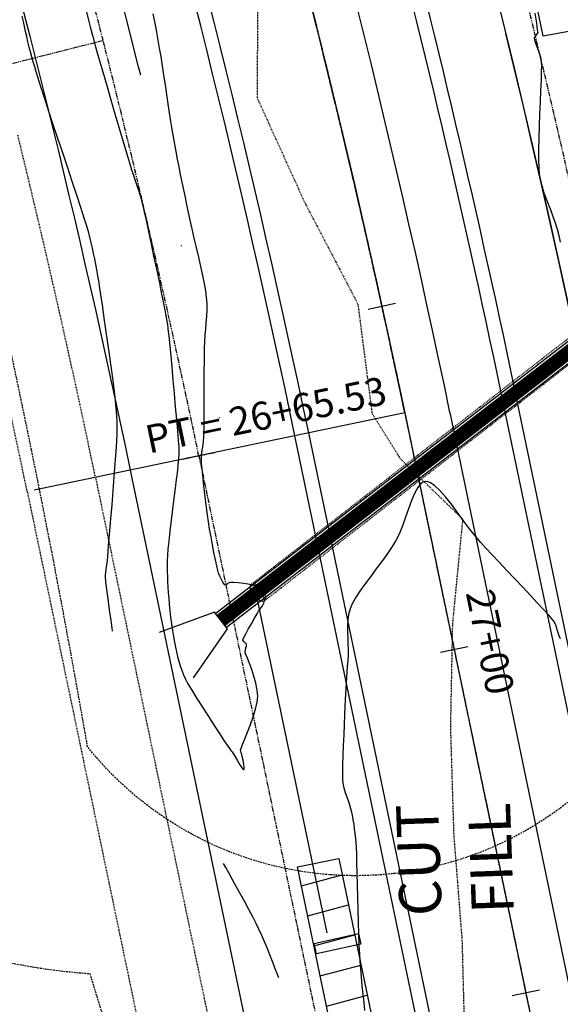
# Model space of a CAD drawing. Units: feet. Extents: x 16728 to 24887, y 4074 to 17615.
# Drawn here: x 20362 to 20440, y 9150 to 9291 of the extents above; entities that cross this region are included whole.
import ezdxf
from ezdxf.enums import TextEntityAlignment as Align

# ---------------------------------------------------------------- set-up
doc = ezdxf.new("R2010")
doc.units = ezdxf.units.FT
doc.header["$MEASUREMENT"] = 0
for name, pattern in [('CENTER2', [1.125, 0.75, -0.125, 0.125, -0.125]), ('DASHED2', [0.375, 0.25, -0.125]), ('DIVIDEX2', [2.5, 1, -0.5, 0, -0.5, 0, -0.5]), ('HIDDEN2', [0.1875, 0.125, -0.0625]), ('PHANTOM2', [1.25, 0.625, -0.125, 0.125, -0.125, 0.125, -0.125])]:
    doc.linetypes.add(name, pattern=pattern)
doc.layers.get('0').update_dxf_attribs({"linetype": 'CONTINUOUS'})
for name, color, linetype in [('2D-RCP', 4, 'HIDDEN2'), ('CUT-FILL LINE', 6, 'HIDDEN2'), ('CUT-FILL TXT', 4, 'CONTINUOUS'), ('E-CL', 1, 'CENTER2'), ('E-SURF-CONT-MJR', 6, 'CONTINUOUS'), ('E-SURF-CONT-MNR', 3, 'CONTINUOUS'), ('limit of disturbance - fil4', 7, 'DASHED2'), ('limit of disturbance - pinehurst', 6, 'DASHED2'), ('PLAT-E-CL FROZEN', 1, 'CENTER2'), ('PR-CL1-STALBL', 2, 'CONTINUOUS'), ('PR-CL1-STAPTS', 2, 'CONTINUOUS'), ('pr-culverts original 6-20-22$0$UT-CULVERT', 5, 'CONTINUOUS'), ('pr-ec blankets', 1, 'CONTINUOUS'), ('pr-ec blankets hatch', 1, 'CONTINUOUS'), ('PR-ESMT-ADDED', 2, 'HIDDEN2'), ('PR-REFERENCE', 6, 'CONTINUOUS'), ('PR-ROAD-CL', 2, 'CENTER2'), ('PR-ROAD-DITCH', 5, 'DIVIDEX2'), ('PR-ROAD-EOA', 3, 'CONTINUOUS'), ('PR-ROAD-EOG', 2, 'CONTINUOUS'), ('PR-SILT FENCE', 2, 'FENCE4A'), ('PR-SS8', 4, 'CONTINUOUS'), ('pr-straw bales ph 1', 2, 'CONTINUOUS'), ('PROP ORIG CULVERTS FREEZE', 7, 'CONTINUOUS'), ('PROPERTY-ESMT LINES', 3, 'HIDDEN2'), ('PROPERTY-LINE-WHITE', 6, 'PHANTOM2'), ('ut-w-8 existing', 252, 'CONTINUOUS')]:
    doc.layers.add(name, color=color, linetype=linetype)
doc.styles.add('L80', font='simplex', dxfattribs={"height": 4})
doc.linetypes.add('FENCE4A', pattern='A,0.05,-0.05,[133,ltypeshp.shx,S=0.05,R=0,X=-0.05,Y=0],-0.05,0.3', length=0.45)

# ---------------------------------------------------------------- blocks, each defined once
blk = doc.blocks.new('sta_tic')
blk.add_line((0, -0.04165), (0, 0.04165))
blk = doc.blocks.new('lbl_tic')
blk.add_line((0, -0.04165), (0, 0.04165))

msp = doc.modelspace()

# ---------------------------------------------------------------- hatches: boundary and pattern name
at = {"layer": 'pr-ec blankets hatch'}
h = msp.add_hatch(dxfattribs=at)
h.set_pattern_fill('ANSI31', color=256, scale=35, angle=150)
edge = h.paths.add_edge_path()
edge.add_line((20407.95, 9171.23), (20510.69, 8677.84))
edge.add_arc((22001.7, 8988.32), 1523, 191.76271, 206.12547)
edge.add_line((20634.31, 8317.68), (20628.92, 8315.04))
edge.add_arc((22001.7, 8988.32), 1529, 191.76271, 206.12547, ccw=False)
edge.add_line((20504.81, 8676.62), (20402.07, 9170.01))
edge.add_line((20402.07, 9170.01), (20407.95, 9171.23))

# ---------------------------------------------------------------- linework, layer by layer
at = {"layer": '2D-RCP'}
for points in [[(20395.51, 9210.34), (20454.04, 9255.74)], [(20397.35, 9207.97), (20455.88, 9253.37)]]:
    msp.add_lwpolyline(points, dxfattribs=at)
msp.add_ellipse((20396.43, 9209.15), major_axis=(-0.92, 1.19), ratio=0.488757, dxfattribs=at)
at = {"layer": 'CUT-FILL LINE', "flags": 128}
msp.add_lwpolyline([(20395.48, 9406.14), (20386.81, 9399.64), (20380.93, 9384.94), (20379.38, 9369.78), (20380.46, 9354.78), (20382.63, 9339.93), (20383.31, 9324.47), (20387.21, 9316.19), (20392.86, 9309.28), (20396.37, 9295.26), (20396.31, 9279.69), (20403.05, 9264.84), (20410.67, 9250.29), (20412.69, 9234.71), (20416.7, 9228.25), (20425.62, 9219.63), (20424.16, 9204.71), (20423.87, 9189.98), (20424.34, 9174.6), (20425.52, 9159.64), (20425.92, 9144.47), (20426.92, 9130.06), (20428.6, 9114.36), (20431.86, 9109.62), (20438.97, 9099.25), (20433.04, 9094.41), (20425.86, 9087.09), (20432.42, 9076.26), (20436.99, 9069.31), (20441.96, 9054.52), (20442.02, 9040.2), (20443.27, 9024.97), (20431.45, 9018.07)], dxfattribs=at)
at = {"layer": 'E-CL'}
msp.add_line((20417.36, 9234.78), (20532.68, 8682.42), dxfattribs=at)
msp.add_line((20417.36, 9234.78), (20532.68, 8682.42), dxfattribs=at)
msp.add_arc((18949.02, 8928.24), 1500, 11.79214, 64.94216, dxfattribs=at)
msp.add_arc((18949.02, 8928.24), 1500, 11.79214, 64.94216, dxfattribs=at)
at = {"layer": 'E-SURF-CONT-MJR', "elevation": 7430}
for points in [[(20375.7, 9203.65), (20375.68, 9203.75), (20375.65, 9203.99), (20375.58, 9204.45), (20375.48, 9205.21), (20375.32, 9206.31), (20375.16, 9207.47), (20375.01, 9208.59), (20374.87, 9209.56), (20374.78, 9210.28), (20374.74, 9210.64), (20374.72, 9210.91), (20374.7, 9211.16), (20374.7, 9211.42), (20374.7, 9211.69), (20374.73, 9211.98), (20374.78, 9212.37), (20374.84, 9212.83), (20374.9, 9213.32), (20374.95, 9213.79), (20374.99, 9214.21), (20375.06, 9215.1), (20375.17, 9216.36), (20375.3, 9217.93), (20375.45, 9219.72), (20375.61, 9221.65), (20375.77, 9223.65), (20375.92, 9225.64), (20376.06, 9227.53), (20376.18, 9229.26), (20376.28, 9230.74), (20376.34, 9231.89), (20376.36, 9232.64), (20376.34, 9233.47), (20376.3, 9234.27), (20376.25, 9235.05), (20376.17, 9235.83), (20376.09, 9236.6), (20376, 9237.38), (20375.9, 9238.17), (20375.8, 9239), (20375.71, 9239.73), (20375.58, 9240.76), (20375.4, 9242.03), (20375.2, 9243.47), (20374.98, 9245.04), (20374.75, 9246.66), (20374.51, 9248.29), (20374.28, 9249.85), (20374.06, 9251.3), (20373.87, 9252.56), (20373.71, 9253.59), (20373.59, 9254.32), (20373.44, 9255.15), (20373.29, 9255.95), (20373.14, 9256.73), (20372.99, 9257.49), (20372.83, 9258.26), (20372.65, 9259.03), (20372.46, 9259.82), (20372.25, 9260.63), (20372.02, 9261.37), (20371.66, 9262.54), (20371.17, 9264.05), (20370.58, 9265.82), (20369.93, 9267.78), (20369.24, 9269.86), (20368.53, 9271.97), (20367.84, 9274.05), (20367.19, 9276), (20366.6, 9277.76), (20366.1, 9279.25), (20365.73, 9280.39), (20365.5, 9281.1), (20365.26, 9281.87), (20365.03, 9282.63), (20364.8, 9283.38), (20364.59, 9284.11), (20364.38, 9284.84), (20364.17, 9285.55), (20363.98, 9286.25), (20363.8, 9286.94), (20363.61, 9287.7), (20363.44, 9288.43), (20363.28, 9289.15), (20363.12, 9289.86), (20362.97, 9290.58), (20362.8, 9291.32)], [(20439.58, 9202.52), (20439.4, 9202.97), (20439.25, 9203.4), (20439.12, 9203.83), (20439, 9204.24), (20438.84, 9204.64), (20438.63, 9205.04), (20438.39, 9205.34), (20437.89, 9205.91), (20437.18, 9206.69), (20436.3, 9207.64), (20435.29, 9208.72), (20434.2, 9209.89), (20433.06, 9211.09), (20431.93, 9212.3), (20430.83, 9213.47), (20429.82, 9214.54), (20428.93, 9215.49), (20428.21, 9216.26), (20427.44, 9217.17), (20426.62, 9218.23), (20425.76, 9219.38), (20424.89, 9220.57), (20424.02, 9221.73), (20423.17, 9222.79), (20422.36, 9223.71), (20421.6, 9224.42), (20421.04, 9224.8), (20420.66, 9224.95), (20420.42, 9224.98), (20420.31, 9224.97), (20420.19, 9224.95), (20419.95, 9224.86), (20419.62, 9224.61), (20419.22, 9224.12), (20418.75, 9223.28), (20418.32, 9222.25), (20417.9, 9221.09), (20417.49, 9219.87), (20417.05, 9218.64), (20416.58, 9217.49), (20416.06, 9216.45), (20415.49, 9215.55), (20414.82, 9214.57), (20414.06, 9213.53), (20413.26, 9212.46), (20412.46, 9211.38), (20411.68, 9210.33), (20410.97, 9209.32), (20410.36, 9208.39), (20409.88, 9207.55), (20409.57, 9206.83), (20409.36, 9206.02), (20409.24, 9205.18), (20409.19, 9204.33), (20409.19, 9203.48), (20409.22, 9202.63), (20409.26, 9201.8), (20409.28, 9201), (20409.27, 9200.23), (20409.22, 9199.4), (20409.17, 9198.6), (20409.11, 9197.82), (20409.06, 9197.04), (20409.01, 9196.26), (20408.96, 9195.46), (20408.91, 9194.63), (20408.88, 9193.92), (20408.83, 9192.91), (20408.77, 9191.69), (20408.71, 9190.31), (20408.65, 9188.84), (20408.59, 9187.35), (20408.54, 9185.91), (20408.5, 9184.58), (20408.49, 9183.44), (20408.49, 9182.55), (20408.53, 9181.97), (20408.66, 9181.28), (20408.86, 9180.62), (20409.08, 9179.99), (20409.32, 9179.35), (20409.55, 9178.7), (20409.73, 9178), (20409.86, 9177.38), (20409.98, 9176.75), (20410.08, 9176.11), (20410.17, 9175.46), (20410.25, 9174.79), (20410.32, 9174.11), (20410.38, 9173.42), (20410.42, 9172.81), (20410.46, 9171.84), (20410.5, 9170.59), (20410.54, 9169.1), (20410.59, 9167.44), (20410.63, 9165.69), (20410.68, 9163.89), (20410.73, 9162.12), (20410.78, 9160.44), (20410.83, 9158.91), (20410.89, 9157.59), (20410.95, 9156.56), (20411.03, 9155.46), (20411.13, 9154.3), (20411.25, 9153.1), (20411.38, 9151.89), (20411.51, 9150.68), (20411.64, 9149.52)], [(20399.4, 9154.2), (20399.36, 9154.3), (20399.27, 9154.51), (20399.12, 9154.89), (20398.9, 9155.47), (20398.58, 9156.31), (20398.21, 9157.24), (20397.82, 9158.22), (20397.41, 9159.23), (20396.99, 9160.22), (20396.56, 9161.16), (20396.16, 9161.96), (20395.68, 9162.91), (20395.13, 9163.95), (20394.53, 9165.04), (20393.92, 9166.15), (20393.33, 9167.23), (20392.76, 9168.25), (20392.26, 9169.16), (20391.84, 9169.91), (20391.53, 9170.48)]]:
    msp.add_lwpolyline(points, dxfattribs=at)
at = {"layer": 'E-SURF-CONT-MNR', "elevation": 7428}
for points in [[(20371.92, 9292.13), (20372.25, 9290.78), (20372.54, 9289.64), (20372.85, 9288.46), (20373.26, 9286.98), (20373.75, 9285.28), (20374.28, 9283.41), (20374.85, 9281.44), (20375.44, 9279.42), (20376.03, 9277.43), (20376.59, 9275.52), (20377.11, 9273.76), (20377.57, 9272.2), (20377.96, 9270.92), (20378.24, 9269.96), (20378.41, 9269.41), (20378.61, 9268.79), (20378.81, 9268.21), (20379.01, 9267.64), (20379.21, 9267.07), (20379.41, 9266.5), (20379.59, 9265.91), (20379.77, 9265.29), (20379.92, 9264.68), (20380.15, 9263.64), (20380.46, 9262.26), (20380.81, 9260.62), (20381.19, 9258.82), (20381.59, 9256.94), (20381.98, 9255.07), (20382.36, 9253.3), (20382.69, 9251.7), (20382.96, 9250.38), (20383.16, 9249.41), (20383.26, 9248.89), (20383.35, 9248.36), (20383.43, 9247.84), (20383.51, 9247.34), (20383.58, 9246.84), (20383.64, 9246.33), (20383.7, 9245.79), (20383.76, 9245.26), (20383.86, 9244.26), (20383.98, 9242.9), (20384.13, 9241.26), (20384.3, 9239.45), (20384.47, 9237.54), (20384.64, 9235.63), (20384.8, 9233.82), (20384.93, 9232.2), (20385.04, 9230.86), (20385.12, 9229.89), (20385.14, 9229.39), (20385.13, 9228.83), (20385.1, 9228.3), (20385.05, 9227.78), (20385, 9227.25), (20384.94, 9226.69), (20384.88, 9226.18), (20384.77, 9225.26), (20384.61, 9224.04), (20384.43, 9222.61), (20384.23, 9221.04), (20384.03, 9219.44), (20383.85, 9217.89), (20383.69, 9216.49), (20383.57, 9215.32), (20383.51, 9214.48), (20383.48, 9213.68), (20383.47, 9212.9), (20383.48, 9212.15), (20383.5, 9211.4), (20383.53, 9210.65), (20383.57, 9209.9), (20383.63, 9209.13), (20383.69, 9208.33), (20383.77, 9207.47), (20383.86, 9206.56), (20383.97, 9205.61), (20384.1, 9204.66), (20384.23, 9203.73), (20384.36, 9202.85), (20384.5, 9202.06), (20384.65, 9201.37), (20384.81, 9200.67), (20384.97, 9200), (20385.15, 9199.34), (20385.34, 9198.7), (20385.56, 9198.06), (20385.81, 9197.42), (20386.1, 9196.77), (20386.44, 9196.13), (20386.99, 9195.2), (20387.7, 9194.05), (20388.5, 9192.78), (20389.35, 9191.46), (20390.18, 9190.18), (20390.94, 9189.02), (20391.58, 9188.06), (20392.03, 9187.38), (20392.23, 9187.07), (20392.4, 9186.84), (20392.57, 9186.63), (20392.73, 9186.42), (20392.9, 9186.2), (20393.12, 9185.83), (20393.46, 9185.23), (20393.84, 9184.59), (20394.12, 9184.16), (20394.29, 9183.96), (20394.38, 9183.91), (20394.41, 9183.91), (20394.44, 9183.93), (20394.47, 9184.01), (20394.47, 9184.23), (20394.42, 9184.64), (20394.3, 9185.23), (20394.18, 9185.76), (20394.11, 9186.06), (20394.04, 9186.26), (20393.96, 9186.46), (20393.92, 9186.67), (20394.01, 9186.91), (20394.23, 9187.47), (20394.55, 9188.27), (20394.94, 9189.24), (20395.35, 9190.31), (20395.73, 9191.43), (20396.06, 9192.52), (20396.3, 9193.52), (20396.39, 9194.36), (20396.33, 9195.24), (20396.13, 9196.21), (20395.86, 9197.2), (20395.53, 9198.16), (20395.2, 9199.04), (20394.91, 9199.78), (20394.71, 9200.32), (20394.62, 9200.61), (20394.64, 9200.93), (20394.71, 9201.25), (20394.78, 9201.53), (20394.78, 9201.76), (20394.62, 9201.97), (20394.4, 9202.15), (20394.27, 9202.35), (20394.37, 9202.62), (20394.65, 9203.17), (20395.05, 9203.9), (20395.5, 9204.7), (20395.93, 9205.47), (20396.29, 9206.1), (20396.51, 9206.49), (20396.77, 9206.88), (20397.05, 9207.25), (20397.27, 9207.62), (20397.37, 9208.01), (20397.33, 9208.39), (20397.21, 9208.81), (20397.01, 9209.24), (20396.75, 9209.62), (20396.45, 9209.93), (20396.45, 9209.93), (20396.39, 9209.97), (20396.22, 9210.04), (20395.87, 9210.15), (20395.27, 9210.28), (20394.43, 9210.41), (20393.61, 9210.51), (20392.97, 9210.57), (20392.67, 9210.59), (20392.49, 9210.57), (20392.32, 9210.53), (20392.16, 9210.47), (20392.01, 9210.35), (20391.87, 9210.22), (20391.75, 9210.17), (20391.63, 9210.3), (20391.43, 9210.6), (20391.21, 9211.02), (20390.98, 9211.47), (20390.81, 9211.9), (20390.69, 9212.29), (20390.54, 9212.95), (20390.35, 9213.81), (20390.15, 9214.83), (20389.94, 9215.93), (20389.73, 9217.07), (20389.53, 9218.19), (20389.37, 9219.23), (20389.23, 9220.19), (20389.08, 9221.27), (20388.93, 9222.43), (20388.79, 9223.61), (20388.66, 9224.77), (20388.54, 9225.84), (20388.45, 9226.78), (20388.39, 9227.54), (20388.37, 9228.06), (20388.39, 9228.62), (20388.44, 9229.15), (20388.51, 9229.68), (20388.59, 9230.2), (20388.66, 9230.74), (20388.7, 9231.3), (20388.72, 9231.79), (20388.73, 9232.62), (20388.74, 9233.7), (20388.75, 9234.97), (20388.75, 9236.38), (20388.76, 9237.86), (20388.77, 9239.34), (20388.77, 9240.75), (20388.78, 9242.05), (20388.8, 9243.15), (20388.81, 9244.01), (20388.85, 9244.96), (20388.91, 9245.87), (20388.99, 9246.77), (20389.06, 9247.65), (20389.12, 9248.54), (20389.16, 9249.43), (20389.16, 9250.34), (20389.1, 9251.28), (20389, 9252.15), (20388.82, 9253.19), (20388.58, 9254.36), (20388.3, 9255.64), (20387.99, 9256.98), (20387.67, 9258.34), (20387.35, 9259.7), (20387.03, 9261.01), (20386.75, 9262.24), (20386.51, 9263.36), (20386.29, 9264.41), (20386.07, 9265.47), (20385.85, 9266.56), (20385.62, 9267.65), (20385.4, 9268.75), (20385.18, 9269.84), (20384.96, 9270.94), (20384.75, 9272.02), (20384.55, 9273.1), (20384.36, 9274.15), (20384.19, 9275.17), (20384.01, 9276.31), (20383.82, 9277.54), (20383.62, 9278.84), (20383.42, 9280.19), (20383.22, 9281.56), (20383.01, 9282.93), (20382.81, 9284.27), (20382.6, 9285.57), (20382.4, 9286.79), (20382.2, 9287.91), (20381.99, 9289.06), (20381.75, 9290.32), (20381.48, 9291.69)], [(20435.9, 9291.75), (20436.13, 9290.35), (20436.27, 9289.4), (20436.32, 9289.01), (20436.17, 9288.74), (20435.95, 9288.49), (20435.82, 9288.22), (20435.87, 9287.95), (20436.03, 9287.48), (20436.25, 9286.87), (20436.49, 9286.18), (20436.7, 9285.47), (20436.83, 9284.81), (20436.86, 9284.29), (20436.84, 9283.39), (20436.8, 9282.19), (20436.74, 9280.75), (20436.67, 9279.14), (20436.6, 9277.42), (20436.53, 9275.67), (20436.47, 9273.96), (20436.44, 9272.35), (20436.44, 9270.91), (20436.47, 9269.71), (20436.55, 9268.81), (20436.72, 9267.88), (20436.95, 9266.99), (20437.22, 9266.13), (20437.53, 9265.29), (20437.85, 9264.45), (20438.18, 9263.61), (20438.5, 9262.75), (20438.81, 9261.87), (20439.09, 9260.95), (20439.32, 9260.07), (20439.55, 9259.13)]]:
    msp.add_lwpolyline(points, dxfattribs=at)
at = {"layer": 'limit of disturbance - fil4', "flags": 128}
msp.add_lwpolyline([(19351.71, 10466.65), (19765.35, 10240.67, -0.094543), (20186.68, 9859.66, -0.090596), (20419.47, 9397.25, 0.936663), (20457.04, 9408.53, -0.064287), (20460.04, 9463.31, -0.223093), (20492.38, 9507.02, 0.238018), (20519.58, 9540.66, 0.010487), (20544.63, 9564.59, -0.093652), (20604.36, 9597.46, -0.034544), (20670.7, 9603.65, -0.101956), (20730.77, 9582.27, -0.138142), (20791.16, 9531.87, -0.138301), (20792.08, 9481.45, -0.27142), (20757.36, 9441.07, -0.093751), (20706.41, 9436.95, -0.004542), (20642.47, 9436.64, 0.125199), (20598.21, 9425.58, 0.271683), (20544.42, 9337.11, -0.126749), (20540.31, 9322.14, -0.037934), (20450.31, 9189.42, -0.49865), (20372.13, 9187.12, 0.147586), (19999.04, 9931.28, 0.096425), (19511.41, 10279.97, 0.096425)], format="xyb", dxfattribs=at)
at = {"layer": 'limit of disturbance - pinehurst', "flags": 128}
msp.add_lwpolyline([(19511.41, 10279.97, -0.096425), (19999.04, 9931.28, -0.122997), (20341.78, 9322.87, 0.775671), (20372.43, 9154.8), (20437.97, 8942.35), (20514.6, 8583.28, 0.048751), (20623.6, 8285.13, -0.011652), (20630.96, 8256.8, -0.028411), (20641.44, 8201.55, 0.102287), (20669.46, 8103.69), (20834.38, 7837.03, 0.215585), (20917.67, 7712.09, 0.110514), (21072.21, 7657.78, -0.181781), (21165.08, 7609.72), (21266.91, 7508.89, 0.057235), (21346.11, 7445.83), (21448.32, 7360.88), (21556.49, 7250.32, -0.233746), (21815.47, 6773.82, -0.15376), (21681.46, 6551.39, 0.028296), (21520.75, 6392.4), (21569.55, 6327.95), (21599.97, 6351.29, 0.165253), (21880.75, 6087.39, 0.064578), (21991.95, 6273.98), (22003.6, 6343.94, 0.081268), (22011.52, 6471.74, -0.218009), (22016.01, 6484.9, -0.038164), (22109.33, 6569.45, 0.213512), (22198.81, 6737.1, 0.153367), (22169.78, 6858.43, -0.664594), (22184.68, 6870.03, 0.139047), (22231.02, 6856.67), (22251.18, 6838.67), (22251.18, 6767.51), (22275.63, 6763.65), (22333.97, 6802.66), (22358.42, 6821.09), (22375.57, 6842.1), (22422.6, 6876.3), (22426.18, 6911.71), (22425.22, 7048.62), (22443.51, 7062.95), (22421.9, 7092.81), (22313.24, 7017.6, -0.14779), (22252.13, 7013.29, -0.129682), (22215.12, 7032.61, 0.255236), (21960.56, 7094.66), (21909.67, 7080.11, 0.183757), (21644.37, 7381.3, -0.095491), (21449.11, 7537.78, 0.335978), (21365.87, 7582.83, 0.63336), (21188.24, 7775.89, -0.248613), (21163.95, 7781.37), (20788.56, 8175.09, -0.015495), (20746.09, 8244.55, -0.226155), (20747.56, 8291.77, -0.117495), (20818.91, 8374.79, 0.269307), (20915.54, 8592.55, 0.00942), (20905.07, 8674.37, 0.263539), (20854.24, 8737.3, -0.044318), (20816.38, 8753, 0.069579), (20726.43, 8773.84, -0.138161), (20611.17, 8800.97, -0.13244), (20555.88, 8862.52), (20543.08, 8922.55), (20461.52, 9202.18, 0.260427), (20496.52, 9233.16, -0.01149), (20503.49, 9251.71, -0.002651), (20505.4, 9256.21, -0.058759), (20635.12, 9372.76, 0.048327), (20735.09, 9458.88, 0.171202), (20763.28, 9515.58, 0.223709), (20755.59, 9538.93, 0.087839), (20712.97, 9570.49), (20712.97, 9570.49), (20712.97, 9570.49, -0.125794), (20689.25, 9777.26), (20689.25, 9777.26, -0.088317), (20811.19, 9899.8), (20962.91, 10001.08), (20944.71, 10033.22), (20896.76, 10007.75), (20874.91, 9979.25), (20789.95, 9922.84, 0.092139), (20631.55, 9743.93), (20553.58, 9601.22), (20505.29, 9549.91), (20382.48, 9506.74, 0.0704), (20186.68, 9859.66, 0.094543), (19765.35, 10240.67), (19351.71, 10466.65)], format="xyb", dxfattribs=at)
at = {"layer": 'PLAT-E-CL FROZEN', "flags": 128}
msp.add_lwpolyline([(19350.77, 10429.74, 0.045709), (19584.32, 10287.06, -0.23616), (20417.36, 9234.78), (20532.68, 8682.42, 0.154113), (20974.9, 7894.86), (21415.46, 7481.67), (21457.96, 7441.81, 0.052911), (21584.18, 7346.33)], format="xyb", dxfattribs=at)
at = {"layer": 'PR-CL1-STAPTS', "ltscale": 10}
msp.add_line((20417.36, 9234.78), (20364.5, 9223.74), dxfattribs=at)
at = {"layer": 'pr-culverts original 6-20-22$0$UT-CULVERT', "flags": 128}
msp.add_lwpolyline([(20387.24, 9196.96), (20392.07, 9203.98), (20390.25, 9206.36), (20382.34, 9203.44)], dxfattribs=at)
at = {"layer": 'pr-ec blankets', "flags": 128}
msp.add_lwpolyline([(20407.95, 9171.23), (20510.69, 8677.84, 0.062752), (20634.31, 8317.68), (20628.92, 8315.04, -0.062752), (20504.81, 8676.62), (20402.07, 9170.01)], format="xyb", close=True, dxfattribs=at)
at = {"layer": 'PR-ESMT-ADDED'}
msp.add_lwpolyline([(19626.19, 10204.74, -0.222897), (20363.52, 9223.54), (20478.84, 8671.18, 0.154113), (20937.27, 7854.74), (21376.92, 7442.41)], format="xyb", dxfattribs=at)
at = {"layer": 'PR-REFERENCE', "ltscale": 10, "flags": 128}
for points in [[(19366.29, 10450.6, 0.045666), (19595.57, 10310.5, -0.236115), (20442.81, 9240.09), (20558.13, 8687.73, 0.003993), (20563.12, 8664.73, 0.422055), (20579, 8654.98), (20698.22, 8685.23, 0.178739), (20748.46, 8719.77, -2.170951), (20771.64, 8628.42, 0.178739), (20711.01, 8634.83), (20591.79, 8604.58, 0.422055), (20582.48, 8588.45, 0.136405), (20992.68, 7913.82), (21127.98, 7786.93, 0.414214), (21146.35, 7787.52), (21282.11, 7932.27)], [(19350.77, 10429.74, 0.045709), (19584.32, 10287.06, -0.23616), (20417.36, 9234.78), (20532.68, 8682.42, 0.154113), (20974.9, 7894.86), (21415.46, 7481.67), (21457.96, 7441.81, 0.052911), (21584.18, 7346.33)]]:
    msp.add_lwpolyline(points, format="xyb", dxfattribs=at)
at = {"layer": 'PR-ROAD-CL', "ltscale": 10}
msp.add_line((20417.36, 9234.78), (20532.68, 8682.42), dxfattribs=at)
msp.add_arc((18949.02, 8928.24), 1500, 11.79214, 64.94216, dxfattribs=at)
at = {"layer": 'PR-ROAD-DITCH', "ltscale": 50, "flags": 128}
msp.add_lwpolyline([(21570.77, 7324.05, -0.052911), (21440.17, 7422.85), (21397.68, 7462.7), (20957.11, 7875.89, -0.154113), (20507.23, 8677.11), (20391.91, 9229.46, 0.076155), (20235.56, 9647.61)], format="xyb", dxfattribs=at)
at = {"layer": 'PR-ROAD-DITCH', "ltscale": 50}
msp.add_arc((18949.02, 8928.24), 1526, 11.79214, 64.93244, dxfattribs=at)
at = {"layer": 'PR-ROAD-EOA', "ltscale": 10, "flags": 128}
for points in [[(21576.96, 7334.33, -0.052911), (21448.38, 7431.6), (21405.89, 7471.45), (20965.32, 7884.64, -0.154113), (20518.97, 8679.56), (20403.66, 9231.92, 0.076155), (20246.03, 9653.46), (20246.03, 9653.46, 0.422055), (20211.43, 9662.75), (20211.43, 9662.75), (20177.22, 9642.4, 0.178739), (20133.63, 9588.55, -2.170951), (20094.78, 9653.87, 0.178739), (20162.91, 9666.47), (20197.12, 9686.81, 0.422055), (20205.48, 9721.65, 0.143551), (19578.27, 10274.43, -0.045732), (19342.41, 10418.51)], [(20411.91, 9318.31, -0.013694), (20431.07, 9237.64), (20546.38, 8685.28, 0.003993), (20551.42, 8662.09, 0.422055), (20581.95, 8643.35), (20701.17, 8673.6, 0.178739), (20758.26, 8712.85, -2.170951), (20776.95, 8639.18, 0.178739), (20708.05, 8646.46), (20588.84, 8616.21, 0.422055), (20570.93, 8585.19, 0.136405), (20984.47, 7905.07), (21119.77, 7778.18, 0.414214), (21155.11, 7779.31), (21290.86, 7924.06, 0.178739), (21317.81, 7987.89, -2.170951), (21373.25, 7935.89, 0.178739), (21311.28, 7904.91), (21175.53, 7760.16, 0.414214), (21176.66, 7724.82), (21425.04, 7491.88), (21467.53, 7452.02, 0.052911), (21591.4, 7358.32)]]:
    msp.add_lwpolyline(points, format="xyb", dxfattribs=at)
at = {"layer": 'PR-ROAD-EOG', "ltscale": 10, "flags": 128}
for points in [[(19360.32, 10442.58, 0.045683), (19591.24, 10301.48, -0.204124), (20384.24, 9416.5), (20397.53, 9398.72, -0.009972), (20415.14, 9340.59), (20413.92, 9318.52, -0.013641), (20433.03, 9238.05), (20548.34, 8685.69, 0.003993)], [(21575.93, 7332.62, -0.052911), (21447.01, 7430.14), (21404.52, 7469.99), (20963.95, 7883.19, -0.154113), (20517.02, 8679.15), (20401.7, 9231.51, 0.076155), (20244.29, 9652.49, 0.422055), (20212.46, 9661.03), (20178.24, 9640.68, 0.178739), (20135.52, 9587.91, -2.170951), (20095.12, 9655.84, 0.178739), (20161.89, 9668.19), (20196.1, 9688.53, 0.422055), (20203.79, 9720.58, 0.143555), (19577.4, 10272.63, -0.045736), (19341.22, 10416.9, -0.045736)]]:
    msp.add_lwpolyline(points, format="xyb", dxfattribs=at)
at = {"layer": 'PR-SILT FENCE', "flags": 128}
msp.add_lwpolyline([(20582.19, 8685.72, -0.005168), (20576.16, 8717.59, 0.008276), (20537.73, 8913.8, 0.032445), (20514.21, 8997.19, -0.020264), (20493.47, 9064.45, 0.015586), (20472.72, 9134.02, -0.089176), (20463.53, 9197.79, -0.187496), (20471.91, 9217.32), (20509.69, 9269.88), (20481.21, 9290.5), (20457.67, 9292.24), (20437.09, 9288.5, 0.080858), (20294.42, 9668.69, 0.047014), (20118.45, 9918.15, 0.047014)], format="xyb", dxfattribs=at)
at = {"layer": 'PR-SS8', "flags": 128}
msp.add_lwpolyline([(20319.3, 9432.16, -0.036663), (20378.21, 9226.6), (20415.91, 9046.03)], format="xyb", dxfattribs=at)
at = {"layer": 'pr-straw bales ph 1'}
msp.add_lwpolyline([(20404.44, 9159.1), (20410.75, 9160.52), (20411.08, 9159.02), (20404.78, 9157.61)], close=True, dxfattribs=at)
at = {"layer": 'PROP ORIG CULVERTS FREEZE'}
for p, q in [((20454.21, 9255.4), (20390.4, 9206.16)), ((20454.21, 9255.4), (20390.4, 9206.16)), ((20455.74, 9253.42), (20391.92, 9204.18)), ((20455.74, 9253.42), (20391.92, 9204.18))]:
    msp.add_line(p, q, dxfattribs=at)
at = {"layer": 'PROP ORIG CULVERTS FREEZE', "const_width": 2, "flags": 128}
msp.add_lwpolyline([(20454.98, 9254.41), (20391.16, 9205.17)], dxfattribs=at)
msp.add_lwpolyline([(20454.98, 9254.41), (20391.16, 9205.17)], dxfattribs=at)
at = {"layer": 'PROP ORIG CULVERTS FREEZE', "flags": 128}
msp.add_lwpolyline([(20387.24, 9196.96), (20392.07, 9203.98), (20390.25, 9206.36), (20382.34, 9203.44)], dxfattribs=at)
at = {"layer": 'PROPERTY-ESMT LINES'}
msp.add_line((20373.26, 9225.52), (20390.03, 9145.16), dxfattribs=at)
msp.add_arc((18948.96, 8928.18), 1455, 11.79214, 13.76741, dxfattribs=at)
at = {"layer": 'PROPERTY-LINE-WHITE'}
for p, q in [((20048.9, 9205.46), (20374.35, 9287.89)), ((20385.55, 9228.14), (20390.44, 9229.16)), ((20388, 9228.65), (20406.82, 9138.49))]:
    msp.add_line(p, q, dxfattribs=at)
for radius, start, end in [(1530, 11.79214, 64.94216), (1470, 14.16173, 20.1914), (1470, 11.79214, 14.16173)]:
    msp.add_arc((18949.02, 8928.24), radius, start, end, dxfattribs=at)
at = {"layer": 'ut-w-8 existing', "linetype": 'Continuous'}
msp.add_line((20538.59, 8683.65), (20423.82, 9234.81), dxfattribs=at)
msp.add_arc((18949.93, 8927.9), 1505.5, 11.76271, 21.33069, dxfattribs=at)

# ---------------------------------------------------------------- block references
at = {"layer": 'PR-CL1-STALBL', "ltscale": 10, "xscale": 48.01920768307323, "yscale": 48.01920768307323, "zscale": 48.01920768307323}
for name, p, rotation in [('sta_tic', (20414.11, 9249.96), 282.3853464382257), ('lbl_tic', (20424.41, 9201.04), 281.7921431199083), ('sta_tic', (20434.63, 9152.09), 281.7921431199083)]:
    msp.add_blockref(name, p, dxfattribs=dict(at, rotation=rotation))

# ---------------------------------------------------------------- texts
at = {"layer": 'CUT-FILL TXT', "style": 'L80'}
for s, p in [('FILL', (20432.93, 9163.45)), ('CUT', (20422.66, 9163.09))]:
    msp.add_text(s, height=6, rotation=92.0048, dxfattribs=at).set_placement(p)
at = {"layer": 'PR-CL1-STALBL', "ltscale": 10, "style": 'L80'}
msp.add_text('27+00', height=4, rotation=281.7921, dxfattribs=at).set_placement((20426.37, 9201.44), align=Align.BOTTOM_CENTER)
at = {"layer": 'PR-CL1-STAPTS', "ltscale": 10, "style": 'L80'}
msp.add_text('PT = 26+65.53', height=4, rotation=11.7921, dxfattribs=at).set_placement((20415.3, 9234.86), align=Align.BOTTOM_RIGHT)

doc.saveas('drawing.dxf')
